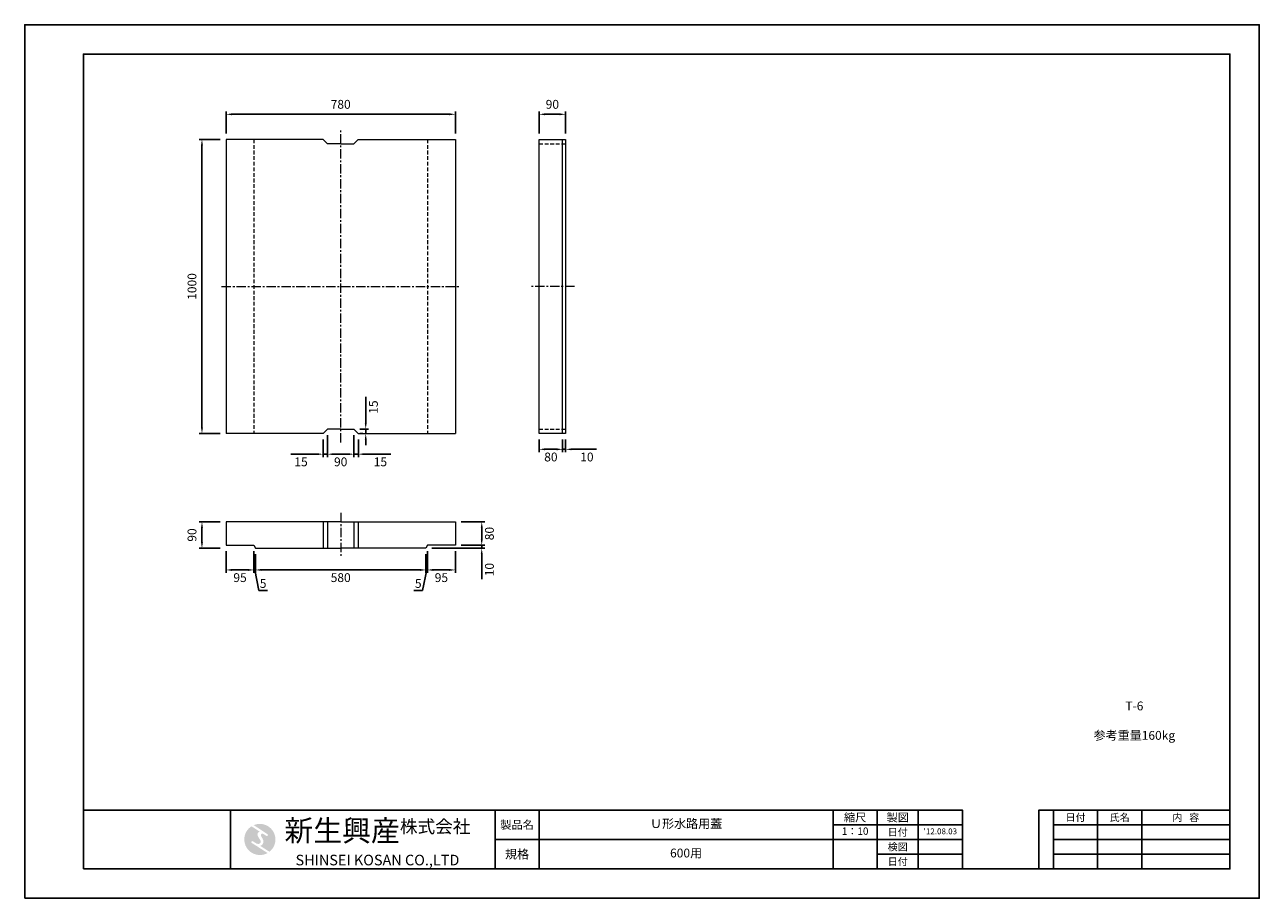
# Model space of a CAD drawing. Units: millimetres. Extents: x 269 to 4469, y 200 to 3170.
import ezdxf

# ---------------------------------------------------------------- set-up
doc = ezdxf.new("R2010")
doc.units = ezdxf.units.MM
doc.linetypes.add('CENTER', pattern=[50.8, 31.75, -6.35, 6.35, -6.35])
doc.linetypes.add('DASHED', pattern=[19.05, 12.7, -6.35])
doc.layers.get('DEFPOINTS').update_dxf_attribs({"color": 1})
for name, color, linetype, lineweight in [('センター', 4, 'CENTER', 9), ('図', 7, 'Continuous', 18), ('寸法', 7, 'Continuous', 9), ('影', 4, 'DASHED', 9)]:
    doc.layers.add(name, color=color, linetype=linetype, lineweight=lineweight)
for name, color, linetype in [('マーク', 5, 'Continuous'), ('全体文字', 7, 'Continuous'), ('図文字', 7, 'Continuous'), ('外枠', 7, 'Continuous')]:
    doc.layers.add(name, color=color, linetype=linetype)
doc.styles.get("Standard").update_dxf_attribs({"font": 'txt.shx', "bigfont": 'extfont2.shx'})
doc.dimstyles.new('ISO-25', dxfattribs={"dimtxt": 2.5, "dimasz": 2.5, "dimexe": 1.25, "dimexo": 0.625, "dimtad": 2, "dimtxsty": 'Standard', "dimcen": 2.5, "dimadec": 0, "dimazin": 0, "dimtfac": 1, "dimtmove": 0, "dimatfit": 3, "dimfxl": 0, "dimarcsym": 0})

# ---------------------------------------------------------------- blocks, each defined once
blk = doc.blocks.new('AI9-BLK2')
at = {"layer": 'マーク'}
h = blk.add_hatch(color=7, dxfattribs=at)
h.dxf.hatch_style = 2
edge = h.paths.add_edge_path()
edge.add_spline(control_points=[(-23.3, -10.6), (-23.3, -10.6), (22.8, -40), (22.8, -40), (16, -43.8), (8.3, -46), (0, -46), (-25.4, -46), (-46, -25.4), (-46, 0), (-46, 16.3), (-37.5, 30.7), (-24.7, 38.8), (-24.7, 38.8), (-0.5, 23.2), (-0.5, 23.2), (-0.5, 23.2), (-0.5, 23.1), (-0.5, 23.1), (-2.5, 22.3), (-4.4, 21.2), (-5.8, 19.4), (-7.5, 17.2), (-7.2, 14), (-6.4, 11.5), (-5.9, 9.9), (-5.1, 8.3), (-4.3, 6.9), (-3.5, 5.5), (-2.6, 4.2), (-1.7, 2.8), (-0.7, 1.4), (0.2, 0), (1, -1.4), (1.8, -2.9), (2.4, -4.5), (2.5, -6.2), (2.6, -7.8), (2.1, -9.5), (1.1, -10.7), (0.1, -12), (-1.4, -12.8), (-3, -13), (-4.7, -13.3), (-6.5, -13), (-8.1, -12.5), (-8.6, -12.4), (-9, -12.3), (-9.5, -12.1), (-9.5, -12.1), (-9.6, -12.3), (-9.6, -12.3), (-9.6, -12.3), (-20, -5.7), (-20, -5.7), (-20.5, -5.2), (-21.2, -4.8), (-22.1, -4.8), (-23.7, -4.8), (-25.1, -6.2), (-25.1, -7.8), (-25.1, -9.1), (-24.3, -10.1), (-23.3, -10.6)], knot_values=[0, 0, 0, 0, 1, 1, 1, 2, 2, 2, 3, 3, 3, 4, 4, 4, 5, 5, 5, 6, 6, 6, 7, 7, 7, 8, 8, 8, 9, 9, 9, 10, 10, 10, 11, 11, 11, 12, 12, 12, 13, 13, 13, 14, 14, 14, 15, 15, 15, 16, 16, 16, 17, 17, 17, 18, 18, 18, 19, 19, 19, 20, 20, 20, 21, 21, 21, 21], degree=3, periodic=0)
h = blk.add_hatch(color=7, dxfattribs=at)
h.dxf.hatch_style = 2
edge = h.paths.add_edge_path()
edge.add_spline(control_points=[(19.1, 10.6), (19.1, 10.6), (19.1, 10.7), (19.1, 10.7), (19.6, 10.3), (20.2, 10.2), (20.8, 10.2), (22.5, 10.2), (23.8, 11.5), (23.8, 13.1), (23.8, 14.2), (23.3, 15.1), (22.4, 15.7), (22.4, 15.7), (22.5, 15.7), (22.5, 15.7), (22.5, 15.7), (-18.1, 42.3), (-18.1, 42.3), (-12.6, 44.7), (-6.4, 46), (0, 46), (25.4, 46), (46, 25.4), (46, 0), (46, -14.7), (39.1, -27.8), (28.3, -36.3), (28.3, -36.3), (1.1, -19), (1.1, -19), (1.4, -18.9), (1.8, -18.7), (2.1, -18.6), (5.1, -17.3), (7.4, -15.2), (8.9, -12.3), (10.4, -9.4), (11, -6.3), (10.2, -3.1), (9.3, 0.5), (7.4, 4), (5.4, 7), (4.3, 8.5), (3.3, 10), (2.9, 11.9), (2.6, 13.8), (3.4, 16.3), (5.6, 16.9), (7.3, 17.4), (9.1, 16.8), (10.7, 16.1), (10.7, 16.1), (19.1, 10.6), (19.1, 10.6)], knot_values=[0, 0, 0, 0, 1, 1, 1, 2, 2, 2, 3, 3, 3, 4, 4, 4, 5, 5, 5, 6, 6, 6, 7, 7, 7, 8, 8, 8, 9, 9, 9, 10, 10, 10, 11, 11, 11, 12, 12, 12, 13, 13, 13, 14, 14, 14, 15, 15, 15, 16, 16, 16, 17, 17, 17, 18, 18, 18, 18], degree=3, periodic=0)
blk = doc.blocks.new('AI9-BLK1')
at = {"layer": 'マーク', "color": 7}
blk.add_blockref('AI9-BLK2', (0, 0), dxfattribs=at)
blk = doc.blocks.new('*D3')
at = {"layer": 'DEFPOINTS', "color": 0}
for p in [(1734.4, 2865.7), (954.4, 2780.3), (1734.4, 2780.3)]:
    blk.add_point(p, dxfattribs=at)
at = {"layer": '寸法', "color": 0, "lineweight": -2}
for p, q in [((954.4, 2800.3), (954.4, 2875.7)), ((974.4, 2865.7), (1714.4, 2865.7)), ((1734.4, 2800.3), (1734.4, 2875.7))]:
    blk.add_line(p, q, dxfattribs=at)
at = {"layer": '寸法', "color": 0}
for points in [[(974.4, 2869), (974.4, 2862.4), (954.4, 2865.7)], [(1714.4, 2869), (1714.4, 2862.4), (1734.4, 2865.7)]]:
    blk.add_solid(points, dxfattribs=at)
at = {"layer": '寸法', "color": 0, "insert": (1344.4, 2895.7), "char_height": 30, "attachment_point": 5}
blk.add_mtext('780', dxfattribs=at)
blk = doc.blocks.new('*D4')
at = {"layer": 'DEFPOINTS', "color": 0}
for p in [(872.4, 2780.3), (954.4, 2780.3), (954.4, 1780.3)]:
    blk.add_point(p, dxfattribs=at)
at = {"layer": '寸法', "color": 0, "lineweight": -2}
for p, q in [((934.4, 2780.3), (862.4, 2780.3)), ((872.4, 1800.3), (872.4, 2760.3)), ((934.4, 1780.3), (862.4, 1780.3))]:
    blk.add_line(p, q, dxfattribs=at)
at = {"layer": '寸法', "color": 0}
for points in [[(869.1, 2760.3), (875.7, 2760.3), (872.4, 2780.3)], [(869.1, 1800.3), (875.7, 1800.3), (872.4, 1780.3)]]:
    blk.add_solid(points, dxfattribs=at)
at = {"layer": '寸法', "color": 0, "insert": (842.4, 2280.3), "char_height": 30, "attachment_point": 5, "rotation": 90}
blk.add_mtext('1000', dxfattribs=at)
blk = doc.blocks.new('*D5')
at = {"layer": 'DEFPOINTS', "color": 0}
for p in [(1299.4, 1795.3), (1389.4, 1795.3), (1389.4, 1710.2)]:
    blk.add_point(p, dxfattribs=at)
at = {"layer": '寸法', "color": 0, "lineweight": -2}
for p, q in [((1299.4, 1775.3), (1299.4, 1700.2)), ((1389.4, 1775.3), (1389.4, 1700.2)), ((1319.4, 1710.2), (1369.4, 1710.2))]:
    blk.add_line(p, q, dxfattribs=at)
at = {"layer": '寸法', "color": 0}
for points in [[(1319.4, 1713.5), (1319.4, 1706.9), (1299.4, 1710.2)], [(1369.4, 1713.5), (1369.4, 1706.9), (1389.4, 1710.2)]]:
    blk.add_solid(points, dxfattribs=at)
at = {"layer": '寸法', "color": 0, "insert": (1344.4, 1680.2), "char_height": 30, "attachment_point": 5}
blk.add_mtext('90', dxfattribs=at)
blk = doc.blocks.new('*D6')
at = {"layer": 'DEFPOINTS', "color": 0}
for p in [(1389.4, 1795.3), (1404.4, 1780.3), (1404.4, 1710.2)]:
    blk.add_point(p, dxfattribs=at)
at = {"layer": '寸法', "color": 0, "lineweight": -2}
for p, q in [((1389.4, 1775.3), (1389.4, 1700.2)), ((1404.4, 1760.3), (1404.4, 1700.2)), ((1369.4, 1710.2), (1349.4, 1710.2)), ((1389.4, 1710.2), (1404.4, 1710.2)), ((1424.4, 1710.2), (1514.4, 1710.2))]:
    blk.add_line(p, q, dxfattribs=at)
at = {"layer": '寸法', "color": 0}
for points in [[(1369.4, 1713.5), (1369.4, 1706.9), (1389.4, 1710.2)], [(1424.4, 1713.5), (1424.4, 1706.9), (1404.4, 1710.2)]]:
    blk.add_solid(points, dxfattribs=at)
at = {"layer": '寸法', "color": 0, "insert": (1479.4, 1680.2), "char_height": 30, "attachment_point": 5}
blk.add_mtext('15', dxfattribs=at)
blk = doc.blocks.new('*D7')
at = {"layer": 'DEFPOINTS', "color": 0}
for p in [(1284.4, 1780.3), (1299.4, 1795.3), (1284.4, 1710.2)]:
    blk.add_point(p, dxfattribs=at)
at = {"layer": '寸法', "color": 0, "lineweight": -2}
for p, q in [((1299.4, 1775.3), (1299.4, 1700.2)), ((1284.4, 1760.3), (1284.4, 1700.2)), ((1264.4, 1710.2), (1174.4, 1710.2)), ((1299.4, 1710.2), (1284.4, 1710.2)), ((1319.4, 1710.2), (1339.4, 1710.2))]:
    blk.add_line(p, q, dxfattribs=at)
at = {"layer": '寸法', "color": 0}
for points in [[(1264.4, 1713.5), (1264.4, 1706.9), (1284.4, 1710.2)], [(1319.4, 1713.5), (1319.4, 1706.9), (1299.4, 1710.2)]]:
    blk.add_solid(points, dxfattribs=at)
at = {"layer": '寸法', "color": 0, "insert": (1209.4, 1680.2), "char_height": 30, "attachment_point": 5}
blk.add_mtext('15', dxfattribs=at)
blk = doc.blocks.new('*D8')
at = {"layer": 'DEFPOINTS', "color": 0}
for p in [(1389.4, 1795.3), (1429.5, 1795.3), (1429.5, 1780.3)]:
    blk.add_point(p, dxfattribs=at)
at = {"layer": '寸法', "color": 0, "lineweight": -2}
for p, q in [((1429.5, 1815.3), (1429.5, 1905.3)), ((1409.4, 1795.3), (1439.5, 1795.3)), ((1409.5, 1780.3), (1419.5, 1780.3)), ((1429.5, 1780.3), (1429.5, 1795.3)), ((1429.5, 1760.3), (1429.5, 1740.3))]:
    blk.add_line(p, q, dxfattribs=at)
at = {"layer": '寸法', "color": 0}
for points in [[(1426.2, 1815.3), (1432.8, 1815.3), (1429.5, 1795.3)], [(1426.2, 1760.3), (1432.8, 1760.3), (1429.5, 1780.3)]]:
    blk.add_solid(points, dxfattribs=at)
at = {"layer": '寸法', "color": 0, "insert": (1459.5, 1870.3), "char_height": 30, "attachment_point": 5, "rotation": 90}
blk.add_mtext('15', dxfattribs=at)
blk = doc.blocks.new('*D9')
at = {"layer": 'DEFPOINTS', "color": 0}
for p in [(872.4, 1480.3), (954.4, 1480.3), (954.4, 1390.3)]:
    blk.add_point(p, dxfattribs=at)
at = {"layer": '寸法', "color": 0, "lineweight": -2}
for p, q in [((934.4, 1480.3), (862.4, 1480.3)), ((872.4, 1410.3), (872.4, 1460.3)), ((934.4, 1390.3), (862.4, 1390.3))]:
    blk.add_line(p, q, dxfattribs=at)
at = {"layer": '寸法', "color": 0}
for points in [[(869.1, 1460.3), (875.7, 1460.3), (872.4, 1480.3)], [(869.1, 1410.3), (875.7, 1410.3), (872.4, 1390.3)]]:
    blk.add_solid(points, dxfattribs=at)
at = {"layer": '寸法', "color": 0, "insert": (842.4, 1435.3), "char_height": 30, "attachment_point": 5, "rotation": 90}
blk.add_mtext('90', dxfattribs=at)
blk = doc.blocks.new('*D10')
at = {"layer": 'DEFPOINTS', "color": 0}
for p in [(1734.4, 1480.3), (1734.4, 1400.3), (1824.2, 1400.3)]:
    blk.add_point(p, dxfattribs=at)
at = {"layer": '寸法', "color": 0, "lineweight": -2}
for p, q in [((1754.4, 1480.3), (1834.2, 1480.3)), ((1824.2, 1460.3), (1824.2, 1420.3)), ((1754.4, 1400.3), (1834.2, 1400.3))]:
    blk.add_line(p, q, dxfattribs=at)
at = {"layer": '寸法', "color": 0}
for points in [[(1820.9, 1460.3), (1827.5, 1460.3), (1824.2, 1480.3)], [(1820.9, 1420.3), (1827.5, 1420.3), (1824.2, 1400.3)]]:
    blk.add_solid(points, dxfattribs=at)
at = {"layer": '寸法', "color": 0, "insert": (1854.2, 1440.3), "char_height": 30, "attachment_point": 5, "rotation": 90}
blk.add_mtext('80', dxfattribs=at)
blk = doc.blocks.new('*D11')
at = {"layer": 'DEFPOINTS', "color": 0}
for p in [(1634.4, 1390.3), (1734.4, 1400.3), (1824.2, 1400.3)]:
    blk.add_point(p, dxfattribs=at)
at = {"layer": '寸法', "color": 0, "lineweight": -2}
for p, q in [((1824.2, 1420.3), (1824.2, 1440.3)), ((1654.4, 1390.3), (1834.2, 1390.3)), ((1754.4, 1400.3), (1834.2, 1400.3)), ((1824.2, 1400.3), (1824.2, 1390.3)), ((1824.2, 1370.3), (1824.2, 1285.3))]:
    blk.add_line(p, q, dxfattribs=at)
at = {"layer": '寸法', "color": 0}
for points in [[(1820.9, 1420.3), (1827.5, 1420.3), (1824.2, 1400.3)], [(1820.9, 1370.3), (1827.5, 1370.3), (1824.2, 1390.3)]]:
    blk.add_solid(points, dxfattribs=at)
at = {"layer": '寸法', "color": 0, "insert": (1854.2, 1317.8), "char_height": 30, "attachment_point": 5, "rotation": 90}
blk.add_mtext('10', dxfattribs=at)
blk = doc.blocks.new('*D12')
at = {"layer": 'DEFPOINTS', "color": 0}
for p in [(954.4, 1400.3), (1049.4, 1400.3), (1049.4, 1316.6)]:
    blk.add_point(p, dxfattribs=at)
at = {"layer": '寸法', "color": 0, "lineweight": -2}
for p, q in [((954.4, 1380.3), (954.4, 1306.6)), ((1049.4, 1380.3), (1049.4, 1306.6)), ((974.4, 1316.6), (1029.4, 1316.6))]:
    blk.add_line(p, q, dxfattribs=at)
at = {"layer": '寸法', "color": 0}
for points in [[(974.4, 1319.9), (974.4, 1313.3), (954.4, 1316.6)], [(1029.4, 1319.9), (1029.4, 1313.3), (1049.4, 1316.6)]]:
    blk.add_solid(points, dxfattribs=at)
at = {"layer": '寸法', "color": 0, "insert": (1001.9, 1286.6), "char_height": 30, "attachment_point": 5}
blk.add_mtext('95', dxfattribs=at)
blk = doc.blocks.new('*D13')
at = {"layer": 'DEFPOINTS', "color": 0}
for p in [(1054.4, 1390.3), (1634.4, 1390.3), (1634.4, 1316.6)]:
    blk.add_point(p, dxfattribs=at)
at = {"layer": '寸法', "color": 0, "lineweight": -2}
for p, q in [((1054.4, 1370.3), (1054.4, 1306.6)), ((1634.4, 1370.3), (1634.4, 1306.6)), ((1074.4, 1316.6), (1614.4, 1316.6))]:
    blk.add_line(p, q, dxfattribs=at)
at = {"layer": '寸法', "color": 0}
for points in [[(1074.4, 1319.9), (1074.4, 1313.3), (1054.4, 1316.6)], [(1614.4, 1319.9), (1614.4, 1313.3), (1634.4, 1316.6)]]:
    blk.add_solid(points, dxfattribs=at)
at = {"layer": '寸法', "color": 0, "insert": (1344.4, 1286.6), "char_height": 30, "attachment_point": 5}
blk.add_mtext('580', dxfattribs=at)
blk = doc.blocks.new('*D14')
at = {"layer": 'DEFPOINTS', "color": 0}
for p in [(1634.4, 1390.3), (1639.4, 1400.3), (1634.4, 1316.6)]:
    blk.add_point(p, dxfattribs=at)
at = {"layer": '寸法', "color": 0, "lineweight": -2}
for p, q in [((1634.4, 1370.3), (1634.4, 1306.6)), ((1639.4, 1380.3), (1639.4, 1306.6)), ((1614.4, 1316.6), (1594.4, 1316.6)), ((1636.9, 1316.6), (1623.2, 1246.8)), ((1639.4, 1316.6), (1634.4, 1316.6)), ((1639.4, 1316.6), (1634.4, 1316.6)), ((1659.4, 1316.6), (1679.4, 1316.6)), ((1623.2, 1246.8), (1593.2, 1246.8))]:
    blk.add_line(p, q, dxfattribs=at)
at = {"layer": '寸法', "color": 0}
for points in [[(1614.4, 1319.9), (1614.4, 1313.3), (1634.4, 1316.6)], [(1659.4, 1319.9), (1659.4, 1313.3), (1639.4, 1316.6)]]:
    blk.add_solid(points, dxfattribs=at)
at = {"layer": '寸法', "color": 0, "insert": (1608.2, 1266.8), "char_height": 30, "attachment_point": 5}
blk.add_mtext('5', dxfattribs=at)
blk = doc.blocks.new('*D15')
at = {"layer": 'DEFPOINTS', "color": 0}
for p in [(1049.4, 1400.3), (1054.4, 1390.3), (1054.4, 1316.6)]:
    blk.add_point(p, dxfattribs=at)
at = {"layer": '寸法', "color": 0, "lineweight": -2}
for p, q in [((1049.4, 1380.3), (1049.4, 1306.6)), ((1054.4, 1370.3), (1054.4, 1306.6)), ((1029.4, 1316.6), (1009.4, 1316.6)), ((1049.4, 1316.6), (1054.4, 1316.6)), ((1049.4, 1316.6), (1054.4, 1316.6)), ((1051.9, 1316.6), (1065.5, 1246.8)), ((1074.4, 1316.6), (1094.4, 1316.6)), ((1065.5, 1246.8), (1095.5, 1246.8))]:
    blk.add_line(p, q, dxfattribs=at)
at = {"layer": '寸法', "color": 0}
for points in [[(1029.4, 1319.9), (1029.4, 1313.3), (1049.4, 1316.6)], [(1074.4, 1319.9), (1074.4, 1313.3), (1054.4, 1316.6)]]:
    blk.add_solid(points, dxfattribs=at)
at = {"layer": '寸法', "color": 0, "insert": (1080.5, 1266.8), "char_height": 30, "attachment_point": 5}
blk.add_mtext('5', dxfattribs=at)
blk = doc.blocks.new('*D16')
at = {"layer": 'DEFPOINTS', "color": 0}
for p in [(2109.4, 2865.7), (2019.4, 2780.3), (2109.4, 2780.3)]:
    blk.add_point(p, dxfattribs=at)
at = {"layer": '寸法', "color": 0, "lineweight": -2}
for p, q in [((2019.4, 2800.3), (2019.4, 2875.7)), ((2039.4, 2865.7), (2089.4, 2865.7)), ((2109.4, 2800.3), (2109.4, 2875.7))]:
    blk.add_line(p, q, dxfattribs=at)
at = {"layer": '寸法', "color": 0}
for points in [[(2039.4, 2869), (2039.4, 2862.4), (2019.4, 2865.7)], [(2089.4, 2869), (2089.4, 2862.4), (2109.4, 2865.7)]]:
    blk.add_solid(points, dxfattribs=at)
at = {"layer": '寸法', "color": 0, "insert": (2064.4, 2895.7), "char_height": 30, "attachment_point": 5}
blk.add_mtext('90', dxfattribs=at)
blk = doc.blocks.new('*D17')
at = {"layer": 'DEFPOINTS', "color": 0}
for p in [(2019.4, 1780.3), (2099.4, 1780.3), (2099.4, 1726.7)]:
    blk.add_point(p, dxfattribs=at)
at = {"layer": '寸法', "color": 0, "lineweight": -2}
for p, q in [((2019.4, 1760.3), (2019.4, 1716.7)), ((2039.4, 1726.7), (2079.4, 1726.7)), ((2099.4, 1760.3), (2099.4, 1716.7))]:
    blk.add_line(p, q, dxfattribs=at)
at = {"layer": '寸法', "color": 0}
for points in [[(2039.4, 1730), (2039.4, 1723.4), (2019.4, 1726.7)], [(2079.4, 1730), (2079.4, 1723.4), (2099.4, 1726.7)]]:
    blk.add_solid(points, dxfattribs=at)
at = {"layer": '寸法', "color": 0, "insert": (2059.4, 1696.7), "char_height": 30, "attachment_point": 5}
blk.add_mtext('80', dxfattribs=at)
blk = doc.blocks.new('*D18')
at = {"layer": 'DEFPOINTS', "color": 0}
for p in [(2099.4, 1780.3), (2109.4, 1780.3), (2109.4, 1726.7)]:
    blk.add_point(p, dxfattribs=at)
at = {"layer": '寸法', "color": 0, "lineweight": -2}
for p, q in [((2079.4, 1726.7), (2059.4, 1726.7)), ((2099.4, 1760.3), (2099.4, 1716.7)), ((2099.4, 1726.7), (2109.4, 1726.7)), ((2109.4, 1760.3), (2109.4, 1716.7)), ((2129.4, 1726.7), (2214.4, 1726.7))]:
    blk.add_line(p, q, dxfattribs=at)
at = {"layer": '寸法', "color": 0}
for points in [[(2079.4, 1730), (2079.4, 1723.4), (2099.4, 1726.7)], [(2129.4, 1730), (2129.4, 1723.4), (2109.4, 1726.7)]]:
    blk.add_solid(points, dxfattribs=at)
at = {"layer": '寸法', "color": 0, "insert": (2181.9, 1696.7), "char_height": 30, "attachment_point": 5}
blk.add_mtext('10', dxfattribs=at)
blk = doc.blocks.new('*D42')
at = {"layer": 'DEFPOINTS', "color": 0}
for p in [(1639.4, 1400.3), (1734.4, 1400.3), (1639.4, 1316.6)]:
    blk.add_point(p, dxfattribs=at)
at = {"layer": '寸法', "color": 0, "lineweight": -2}
for p, q in [((1639.4, 1380.3), (1639.4, 1306.6)), ((1734.4, 1380.3), (1734.4, 1306.6)), ((1714.4, 1316.6), (1659.4, 1316.6))]:
    blk.add_line(p, q, dxfattribs=at)
at = {"layer": '寸法', "color": 0}
for points in [[(1659.4, 1319.9), (1659.4, 1313.3), (1639.4, 1316.6)], [(1714.4, 1319.9), (1714.4, 1313.3), (1734.4, 1316.6)]]:
    blk.add_solid(points, dxfattribs=at)
at = {"layer": '寸法', "color": 0, "insert": (1686.9, 1286.6), "char_height": 30, "attachment_point": 5}
blk.add_mtext('95', dxfattribs=at)

msp = doc.modelspace()

# ---------------------------------------------------------------- linework, layer by layer
at = {"layer": 'DEFPOINTS'}
msp.add_lwpolyline([(269.382, 200.288), (4469.382, 200.288), (4469.382, 3170.288), (269.382, 3170.288)], close=True, dxfattribs=at)
at = {"layer": 'センター'}
for p, q in [((1344.382, 1750.288), (1344.382, 2810.288)), ((939.382, 2280.288), (1749.382, 2280.288)), ((2139.382, 2280.288), (1989.382, 2280.288)), ((1344.382, 1510.288), (1344.382, 1360.288))]:
    msp.add_line(p, q, dxfattribs=at)
at = {"layer": '全体文字'}
for points in [[(469.382, 300.288), (969.382, 300.288), (969.382, 500.288), (469.382, 500.288)], [(969.382, 300.288), (1869.382, 300.288), (1869.382, 500.288), (969.382, 500.288)], [(1869.382, 400.288), (2019.382, 400.288), (2019.382, 500.288), (1869.382, 500.288)], [(2019.382, 400.288), (3019.382, 400.288), (3019.382, 500.288), (2019.382, 500.288)], [(3019.382, 500.288), (3169.382, 500.288), (3169.382, 450.288), (3019.382, 450.288)], [(3459.382, 450.288), (3309.382, 450.288), (3309.382, 500.288), (3459.382, 500.288)], [(3769.382, 300.288), (3719.382, 300.288), (3719.382, 500.288), (3769.382, 500.288)], [(3919.382, 450.288), (3769.382, 450.288), (3769.382, 500.288), (3919.382, 500.288)], [(4069.382, 450.288), (3919.382, 450.288), (3919.382, 500.288), (4069.382, 500.288)], [(4069.382, 450.288), (4369.382, 450.288), (4369.382, 500.288), (4069.382, 500.288)], [(3019.382, 400.288), (3169.382, 400.288), (3169.382, 450.288), (3019.382, 450.288)], [(3459.382, 400.288), (3309.382, 400.288), (3309.382, 450.288), (3459.382, 450.288)], [(3919.382, 400.288), (3769.382, 400.288), (3769.382, 450.288), (3919.382, 450.288)], [(4069.382, 400.288), (3919.382, 400.288), (3919.382, 450.288), (4069.382, 450.288)], [(4069.382, 400.288), (4369.382, 400.288), (4369.382, 450.288), (4069.382, 450.288)], [(1869.382, 300.288), (2019.382, 300.288), (2019.382, 400.288), (1869.382, 400.288)], [(2019.382, 300.288), (3019.382, 300.288), (3019.382, 400.288), (2019.382, 400.288)], [(3459.382, 350.288), (3309.382, 350.288), (3309.382, 400.288), (3459.382, 400.288)], [(3919.382, 350.288), (3769.382, 350.288), (3769.382, 400.288), (3919.382, 400.288)], [(4069.382, 350.288), (3919.382, 350.288), (3919.382, 400.288), (4069.382, 400.288)], [(4069.382, 350.288), (4369.382, 350.288), (4369.382, 400.288), (4069.382, 400.288)], [(3459.382, 300.288), (3309.382, 300.288), (3309.382, 350.288), (3459.382, 350.288)], [(3919.382, 300.288), (3769.382, 300.288), (3769.382, 350.288), (3919.382, 350.288)], [(4069.382, 300.288), (3919.382, 300.288), (3919.382, 350.288), (4069.382, 350.288)], [(4069.382, 300.288), (4369.382, 300.288), (4369.382, 350.288), (4069.382, 350.288)]]:
    msp.add_lwpolyline(points, close=True, dxfattribs=at)
at = {"layer": '図'}
for p, q in [((1284.382, 2780.288), (954.382, 2780.288)), ((954.382, 2780.288), (954.382, 1780.288)), ((1299.382, 2765.288), (1284.382, 2780.288)), ((1389.382, 2765.288), (1404.382, 2780.288)), ((1404.382, 2780.288), (1734.382, 2780.288)), ((1734.382, 2780.288), (1734.382, 1780.288)), ((2099.382, 1780.288), (2099.382, 2780.288)), ((1344.382, 2765.288), (1299.382, 2765.288)), ((1344.382, 2765.288), (1389.382, 2765.288)), ((1284.382, 1780.288), (954.382, 1780.288)), ((1299.382, 1795.288), (1284.382, 1780.288)), ((1344.382, 1795.288), (1299.382, 1795.288)), ((1344.382, 1795.288), (1389.382, 1795.288)), ((1389.382, 1795.288), (1404.382, 1780.288)), ((1404.382, 1780.288), (1734.382, 1780.288)), ((1344.382, 1480.288), (954.382, 1480.288)), ((954.382, 1480.288), (954.382, 1400.288)), ((1284.382, 1480.288), (1284.382, 1390.288)), ((1299.382, 1480.288), (1299.382, 1390.288)), ((1344.382, 1480.288), (1734.382, 1480.288)), ((1389.382, 1480.288), (1389.382, 1390.288)), ((1404.382, 1480.288), (1404.382, 1390.288)), ((1734.382, 1480.288), (1734.382, 1400.288)), ((954.382, 1400.288), (1049.382, 1400.288)), ((1049.382, 1400.288), (1054.382, 1390.288)), ((1054.382, 1390.288), (1344.382, 1390.288)), ((1634.382, 1390.288), (1344.382, 1390.288)), ((1639.382, 1400.288), (1634.382, 1390.288)), ((1734.382, 1400.288), (1639.382, 1400.288))]:
    msp.add_line(p, q, dxfattribs=at)
msp.add_lwpolyline([(2109.382, 1780.288), (2019.382, 1780.288), (2019.382, 2780.288), (2109.382, 2780.288)], close=True, dxfattribs=at)
at = {"layer": '外枠'}
for points in [[(469.382, 300.288), (4369.382, 300.288), (4369.382, 3070.288), (469.382, 3070.288)], [(3309.382, 500.288), (3169.382, 500.288), (3169.382, 450.288), (3309.382, 450.288)], [(3309.382, 450.288), (3169.382, 450.288), (3169.382, 400.288), (3309.382, 400.288)], [(3309.382, 400.288), (3169.382, 400.288), (3169.382, 350.288), (3309.382, 350.288)], [(3309.382, 350.288), (3169.382, 350.288), (3169.382, 300.288), (3309.382, 300.288)]]:
    msp.add_lwpolyline(points, close=True, dxfattribs=at)
at = {"layer": '影'}
for p, q in [((1049.382, 2780.288), (1049.382, 1780.288)), ((1639.382, 2780.288), (1639.382, 1780.288)), ((2019.382, 2765.288), (2109.382, 2765.288)), ((2019.382, 1795.288), (2109.382, 1795.288))]:
    msp.add_line(p, q, dxfattribs=at)

# ---------------------------------------------------------------- block references
at = {"layer": 'マーク', "color": 7, "xscale": 1.152000000000498, "yscale": 1.152000000000498, "zscale": 1.152000000000498}
msp.add_blockref('AI9-BLK1', (1069.382, 400.288), dxfattribs=at)

# ---------------------------------------------------------------- texts
at = {"layer": '全体文字', "attachment_point": 5}
for s, insert, char_height, width in [('Ｕ形水路用蓋', (2519.382, 450.288), 30, 1000), ('{\\fHGSeikaishotaiPRO|b0|i0|c128|p66;日付}', (3844.382, 475.288), 25, 150), ('{\\fHGSeikaishotaiPRO|b0|i0|c128|p66;氏名}', (3994.382, 475.288), 25, 150), ('{\\fHGSeikaishotaiPRO|b0|i0|c128|p66;内   容}', (4219.382, 475.288), 25, 300), ('1：10', (3094.382, 425.288), 25, 150), ('{\\fHGSeikaishotaiPRO|b0|i0|c128|p66;日付}', (3239.382, 425.288), 25, 140), ("'12.08.03", (3384.382, 425.288), 20, 150), ('{\\fHGSeikaishotaiPRO|b0|i0|c128|p66;検図}', (3239.382, 375.288), 25, 140), ('600用', (2519.382, 350.288), 30, 1000), ('{\\fHGSeikaishotaiPRO|b0|i0|c128|p66;日付}', (3239.382, 325.288), 25, 140)]:
    msp.add_mtext(s, dxfattribs=dict(at, insert=insert, char_height=char_height, width=width))
at = {"layer": '図文字', "char_height": 30, "width": 650, "attachment_point": 5}
for s, insert in [('T-6', (4044.382, 850.288)), ('参考重量160kg', (4044.382, 750.288))]:
    msp.add_mtext(s, dxfattribs=dict(at, insert=insert))
at = {"layer": '外枠', "attachment_point": 5}
for s, insert, char_height, width in [('{\\fHGMaruGothicMPRO|b0|i0|c128|p50;\\H1.2x;新生興産\\H0.6111x;株式会社}', (1469.382, 430.288), 60, 1000), ('{\\fHGSeikaishotaiPRO|b0|i0|c128|p66;製品名}', (1944.382, 450.288), 28, 150), ('{\\fHGSeikaishotaiPRO|b0|i0|c128|p66;縮尺}', (3094.382, 475.288), 28, 150), ('{\\fHGSeikaishotaiPRO|b0|i0|c128|p66;製図}', (3239.382, 475.288), 28, 140), ('{\\fCentury Gothic|b0|i0|c0|p34;SHINSEI KOSAN CO.,LTD}', (1469.382, 330.288), 36, 1000), ('{\\fHGSeikaishotaiPRO|b0|i0|c128|p66;規格}', (1944.382, 350.288), 29.99988, 150)]:
    msp.add_mtext(s, dxfattribs=dict(at, insert=insert, char_height=char_height, width=width))

# ---------------------------------------------------------------- dimensions: what is measured, and where the dimension line sits
at = {"layer": '寸法'}
for base, p1, p2, picture, middle in [((1734.382, 2865.712), (954.382, 2780.288), (1734.382, 2780.288), '*D3', (1344.382, 2895.712)), ((2109.382, 2865.712), (2019.382, 2780.288), (2109.382, 2780.288), '*D16', (2064.382, 2895.712)), ((1389.382, 1710.186), (1299.382, 1795.288), (1389.382, 1795.288), '*D5', (1344.382, 1680.186)), ((1404.382, 1710.186), (1389.382, 1795.288), (1404.382, 1780.288), '*D6', (1479.382, 1680.186)), ((2099.382, 1726.696), (2019.382, 1780.288), (2099.382, 1780.288), '*D17', (2059.382, 1696.696)), ((2109.382, 1726.696), (2099.382, 1780.288), (2109.382, 1780.288), '*D18', (2181.882, 1696.696)), ((1049.382, 1316.61), (954.382, 1400.288), (1049.382, 1400.288), '*D12', (1001.882, 1286.61)), ((1634.382, 1316.61), (1054.382, 1390.288), (1634.382, 1390.288), '*D13', (1344.382, 1286.61))]:
    dim = msp.add_linear_dim(base=base, p1=p1, p2=p2, dimstyle='ISO-25', override={"dimtxt": 30, "dimasz": 20, "dimexe": 10, "dimexo": 20, "dimgap": 15}, dxfattribs=at)
    dim.commit()
    dim.dimension.update_dxf_attribs({"geometry": picture, "text_midpoint": middle})
for base, p1, p2, angle, picture, middle in [((872.404, 2780.288), (954.382, 1780.288), (954.382, 2780.288), 90, '*D4', (842.404, 2280.288)), ((1429.491, 1795.288), (1429.491, 1780.288), (1389.382, 1795.288), 90, '*D8', (1459.491, 1870.288)), ((1284.382, 1710.186), (1299.382, 1795.288), (1284.382, 1780.288), 180, '*D7', (1209.382, 1680.186)), ((872.404, 1480.288), (954.382, 1390.288), (954.382, 1480.288), 90, '*D9', (842.404, 1435.288)), ((1824.189, 1400.288), (1734.382, 1480.288), (1734.382, 1400.288), 90, '*D10', (1854.189, 1440.288)), ((1639.382, 1316.61), (1734.382, 1400.288), (1639.382, 1400.288), 180, '*D42', (1686.882, 1286.61))]:
    dim = msp.add_linear_dim(base=base, p1=p1, p2=p2, angle=angle, dimstyle='ISO-25', override={"dimtxt": 30, "dimasz": 20, "dimexe": 10, "dimexo": 20, "dimgap": 15}, dxfattribs=at)
    dim.commit()
    dim.dimension.update_dxf_attribs({"geometry": picture, "text_midpoint": middle})
for base, p1, p2, angle, override, picture, middle in [((1824.189, 1400.288), (1634.382, 1390.288), (1734.382, 1400.288), 90, {"dimtxt": 30, "dimasz": 20, "dimexe": 10, "dimexo": 20, "dimgap": 15}, '*D11', (1824.189, 1317.788)), ((1054.382, 1316.61), (1049.382, 1400.288), (1054.382, 1390.288), 0, {"dimtxt": 30, "dimasz": 20, "dimexe": 10, "dimexo": 20, "dimgap": 5, "dimtmove": 1}, '*D15', (1070.54, 1246.784)), ((1634.382, 1316.61), (1639.382, 1400.288), (1634.382, 1390.288), 180, {"dimtxt": 30, "dimasz": 20, "dimexe": 10, "dimexo": 20, "dimgap": 5, "dimtmove": 1}, '*D14', (1618.224, 1246.784))]:
    dim = msp.add_linear_dim(base=base, p1=p1, p2=p2, angle=angle, dimstyle='ISO-25', override=override, dxfattribs=at)
    dim.commit()
    dim.dimension.update_dxf_attribs({"geometry": picture, "text_midpoint": middle, "dimtype": 160})

doc.saveas('drawing.dxf')
